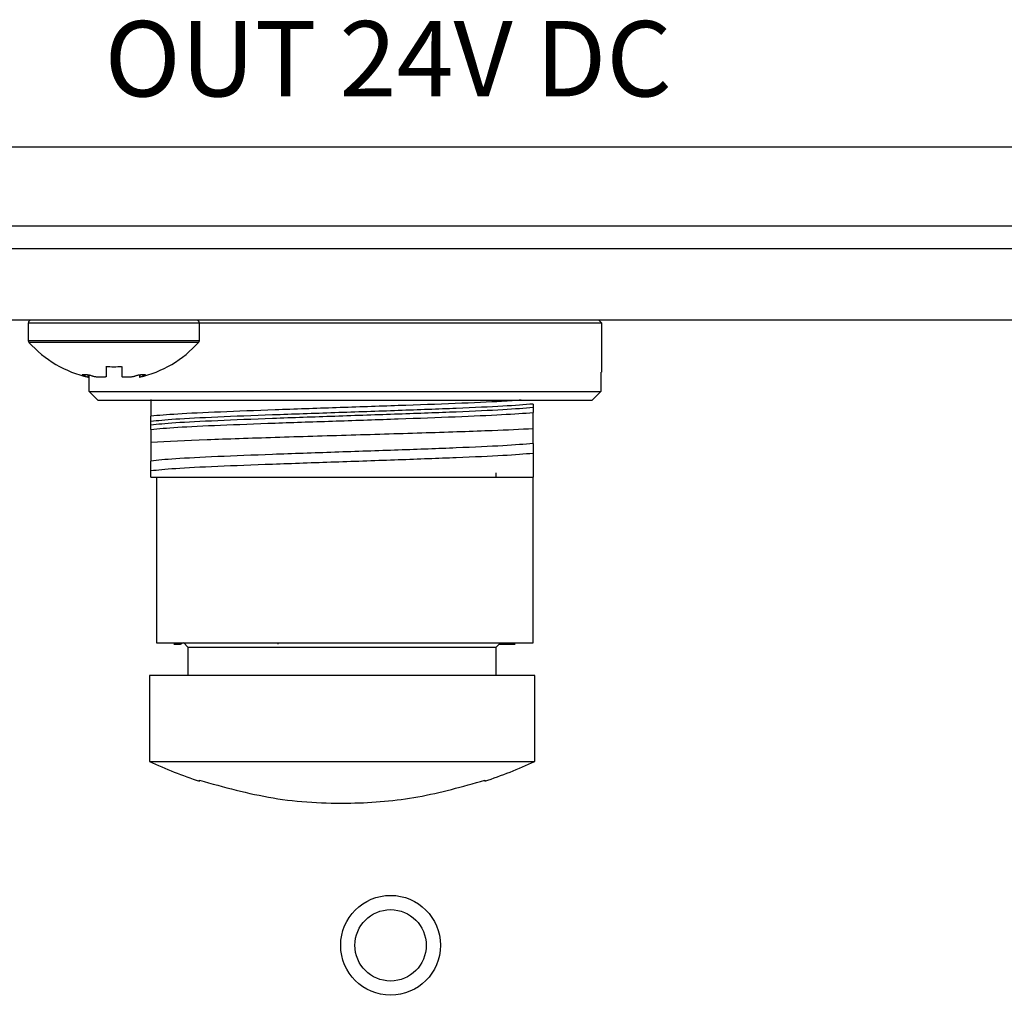
# Model space of a CAD drawing. Extents: x 32.5 to 66.5, y -2.4 to 19.6.
# Drawn here: x 47 to 48.2, y 5.1 to 6.3 of the extents above; entities that cross this region are included whole.
import ezdxf

# ---------------------------------------------------------------- set-up
doc = ezdxf.new("R2010")
doc.units = 0
doc.header["$LTSCALE"] = 1.87
doc.header["$MEASUREMENT"] = 0
doc.layers.get('0').update_dxf_attribs({"linetype": 'CONTINUOUS'})
doc.layers.add('Layer 1', color=7, linetype='CONTINUOUS')
doc.styles.add('SLDTEXTSTYLE0', font='arial.ttf', dxfattribs={"width": 0.948})

msp = doc.modelspace()

# ---------------------------------------------------------------- linework, layer by layer
for p, q in [((47.1599, 5.7558), (47.1599, 5.5453)), ((47.6392, 5.5453), (47.6392, 5.7558)), ((47.1599, 5.5453), (47.6392, 5.5453)), ((47.1817, 5.5434), (47.1902, 5.5434)), ((47.1902, 5.5434), (47.1939, 5.5457)), ((47.1902, 5.5434), (47.1902, 5.5453)), ((47.1944, 5.5453), (47.1998, 5.5398)), ((47.1998, 5.5398), (47.1998, 5.5035)), ((47.1998, 5.5398), (47.592, 5.5398)), ((47.3144, 5.5434), (47.3151, 5.5453)), ((47.592, 5.5398), (47.5974, 5.5453)), ((47.592, 5.5035), (47.592, 5.5398)), ((47.5956, 5.5434), (47.6161, 5.5434)), ((47.1508, 5.5035), (47.1508, 5.3943)), ((47.3959, 5.5035), (47.1508, 5.5035)), ((47.641, 5.5035), (47.3959, 5.5035)), ((47.641, 5.3943), (47.641, 5.5035)), ((47.1508, 5.3943), (47.3959, 5.3943)), ((47.3959, 5.3943), (47.641, 5.3943)), ((47.2144, 5.3692), (47.2144, 5.3704)), ((47.5775, 5.3704), (47.5775, 5.3692))]:
    msp.add_line(p, q)
for radius in [0.0635, 0.0454]:
    msp.add_circle((47.4576, 5.1604), radius)
for start, end in [(245.047, 251.79), (288.21, 294.953)]:
    msp.add_arc((47.3959, 5.9211), 0.581, start, end)
for points, knots in [([(47.1526, 5.7558), (47.1589, 5.7558), (47.1739, 5.7558), (47.2226, 5.7558), (47.2947, 5.7558), (47.3791, 5.7558), (47.4658, 5.7558), (47.5446, 5.7558), (47.6063, 5.7558), (47.6287, 5.7558), (47.6392, 5.7558)], [0, 0, 0, 0, 0.094061, 0.22554, 0.357166, 0.488776, 0.620376, 0.751959, 0.883526, 1, 1, 1, 1]), ([(47.2144, 5.3704), (47.2454, 5.3618), (47.3083, 5.3443), (47.4025, 5.3391), (47.4935, 5.3467), (47.5492, 5.3624), (47.5775, 5.3704)], [0, 0, 0, 0, 0.261021, 0.529612, 0.762158, 1, 1, 1, 1])]:
    msp.add_open_spline(points, degree=3, knots=knots)
at = {"layer": 'Layer 1'}
for p, q in [((45.4761, 6.1761), (49.7633, 6.1761)), ((49.7633, 6.0754), (45.4761, 6.0754)), ((49.7016, 6.0463), (45.5369, 6.0463)), ((49.7016, 5.9556), (45.5369, 5.9556)), ((47.7263, 5.9519), (47.7227, 5.9556)), ((46.9965, 5.9519), (46.9965, 5.9299)), ((47.2144, 5.9519), (46.9965, 5.9519)), ((47.2144, 5.9299), (47.2144, 5.9519)), ((47.3995, 5.9519), (47.2144, 5.9519)), ((47.7263, 5.9519), (47.3995, 5.9519)), ((47.7263, 5.8896), (47.7263, 5.9519)), ((46.9965, 5.9299), (47.2144, 5.9299)), ((47.2134, 5.9274), (46.9974, 5.9274)), ((47.0955, 5.8967), (47.0955, 5.8849)), ((47.1154, 5.8967), (47.1154, 5.8849)), ((47.725, 5.8896), (47.725, 5.8648)), ((47.0652, 5.8859), (47.0651, 5.8858)), ((47.0687, 5.8859), (47.0687, 5.8844)), ((47.0722, 5.8858), (47.0722, 5.8833)), ((47.0722, 5.8833), (47.0728, 5.883)), ((47.073, 5.883), (47.073, 5.8857)), ((47.0741, 5.8648), (47.0741, 5.8856)), ((47.0955, 5.8846), (47.0955, 5.8836)), ((47.1154, 5.8846), (47.1154, 5.8836)), ((47.1379, 5.8857), (47.1379, 5.883)), ((47.1387, 5.8858), (47.1387, 5.8833)), ((47.1422, 5.886), (47.1422, 5.8844)), ((47.085, 5.8539), (47.0741, 5.8648)), ((47.0741, 5.8648), (47.725, 5.8648)), ((47.725, 5.8648), (47.7141, 5.8539)), ((47.085, 5.8539), (47.7141, 5.8539)), ((47.6392, 5.8489), (47.6392, 5.8448)), ((47.1526, 5.8226), (47.1526, 5.8267)), ((47.6392, 5.7987), (47.6392, 5.7861)), ((47.6392, 5.7861), (47.6392, 5.7558)), ((47.1526, 5.7639), (47.1526, 5.7764)), ((47.1526, 5.7558), (47.1526, 5.7639)), ((47.592, 5.7564), (47.592, 5.7613))]:
    msp.add_line(p, q, dxfattribs=at)
for centre, radius, start, end in [((47.0001, 5.9519), 0.00363, 90, 180), ((47.2107, 5.9519), 0.00363, 0, 90), ((47.0001, 5.9299), 0.00363, 180, 221.9619), ((47.1054, 6.0245), 0.1452, 221.9619, 257), ((47.1054, 6.0245), 0.1452, 282.9775, 318.0381), ((47.2107, 5.9299), 0.00363, 318.0381, 0), ((47.1054, 6.0428), 0.1464, 266.0894, 273.9106)]:
    msp.add_arc(centre, radius, start, end, dxfattribs=at)
for points, knots in [([(47.0651, 5.8857), (47.0652, 5.8857), (47.0653, 5.8855), (47.0662, 5.8851), (47.0674, 5.8847), (47.0683, 5.8845), (47.0687, 5.8844)], [0, 0, 0, 0, 0.2592321, 0.5238096, 0.7977955, 1, 1, 1, 1]), ([(47.0716, 5.8859), (47.0698, 5.8859), (47.067, 5.886), (47.0657, 5.8859), (47.0652, 5.8859)], [0, 0, 0, 0, 0.637152, 1, 1, 1, 1]), ([(47.0687, 5.8844), (47.0692, 5.8842), (47.0703, 5.8839), (47.0715, 5.8835), (47.0719, 5.8834), (47.0722, 5.8833)], [0, 0, 0, 0, 0.331819, 0.665424, 1, 1, 1, 1]), ([(47.0785, 5.8844), (47.0781, 5.8845), (47.0772, 5.8848), (47.0755, 5.8853), (47.0738, 5.8856), (47.0725, 5.8858), (47.0718, 5.8859), (47.0716, 5.8859)], [0, 0, 0, 0, 0.223856, 0.449118, 0.671771, 0.887287, 1, 1, 1, 1]), ([(47.0833, 5.8833), (47.0827, 5.8834), (47.0816, 5.8835), (47.08, 5.8839), (47.079, 5.8842), (47.0786, 5.8843), (47.0785, 5.8844)], [0, 0, 0, 0, 0.315096, 0.631306, 0.955633, 1, 1, 1, 1]), ([(47.0943, 5.8833), (47.0923, 5.8831), (47.089, 5.8828), (47.0849, 5.8832), (47.0833, 5.8833)], [0, 0, 0, 0, 0.598044, 1, 1, 1, 1]), ([(47.0955, 5.8836), (47.0954, 5.8836), (47.0952, 5.8835), (47.0947, 5.8834), (47.0943, 5.8833)], [0, 0, 0, 0, 0.17567, 1, 1, 1, 1]), ([(47.0955, 5.8849), (47.0954, 5.8848), (47.0954, 5.8847), (47.0954, 5.8846), (47.0955, 5.8846)], [0, 0, 0, 0, 0.564873, 1, 1, 1, 1]), ([(47.1154, 5.8846), (47.1154, 5.8847), (47.1155, 5.8848), (47.1154, 5.8848), (47.1154, 5.8849)], [0, 0, 0, 0, 0.912929, 1, 1, 1, 1]), ([(47.1165, 5.8833), (47.1162, 5.8834), (47.1157, 5.8835), (47.1155, 5.8836), (47.1154, 5.8836)], [0, 0, 0, 0, 0.7749027, 1, 1, 1, 1]), ([(47.1276, 5.8833), (47.1252, 5.8831), (47.1211, 5.8828), (47.1178, 5.8832), (47.1165, 5.8833)], [0, 0, 0, 0, 0.598268, 1, 1, 1, 1]), ([(47.1323, 5.8844), (47.1319, 5.8842), (47.131, 5.8839), (47.1293, 5.8835), (47.1282, 5.8834), (47.1276, 5.8833)], [0, 0, 0, 0, 0.331303, 0.664907, 1, 1, 1, 1]), ([(47.1392, 5.8859), (47.1388, 5.8858), (47.138, 5.8858), (47.1364, 5.8855), (47.1348, 5.8851), (47.1334, 5.8847), (47.1326, 5.8845), (47.1323, 5.8844)], [0, 0, 0, 0, 0.204868, 0.410884, 0.621148, 0.838895, 1, 1, 1, 1]), ([(47.1381, 5.883), (47.138, 5.883), (47.1377, 5.8829), (47.1383, 5.8831), (47.1387, 5.8833)], [0, 0, 0, 0, 0.20515, 1, 1, 1, 1]), ([(47.1387, 5.8833), (47.1389, 5.8834), (47.1393, 5.8835), (47.1405, 5.8839), (47.1415, 5.8842), (47.1421, 5.8843), (47.1422, 5.8844)], [0, 0, 0, 0, 0.315098, 0.631323, 0.955623, 1, 1, 1, 1]), ([(47.1456, 5.8859), (47.1447, 5.8859), (47.1432, 5.886), (47.1403, 5.8859), (47.1392, 5.8859)], [0, 0, 0, 0, 0.6373632, 1, 1, 1, 1]), ([(47.1422, 5.8844), (47.1427, 5.8845), (47.1438, 5.8848), (47.145, 5.8853), (47.1457, 5.8856), (47.1459, 5.8858), (47.1457, 5.8859), (47.1456, 5.8859)], [0, 0, 0, 0, 0.224212, 0.449475, 0.672133, 0.887627, 1, 1, 1, 1]), ([(47.1526, 5.8546), (47.1526, 5.8526), (47.1526, 5.8475), (47.1526, 5.8401), (47.1526, 5.8357), (47.1526, 5.8335)], [0, 0, 0, 0, 0.236072, 0.6176, 1, 1, 1, 1]), ([(47.624, 5.8539), (47.6164, 5.8533), (47.5964, 5.8519), (47.5415, 5.8495), (47.4686, 5.8469), (47.3883, 5.8442), (47.3092, 5.8415), (47.239, 5.8388), (47.1824, 5.8361), (47.1626, 5.8344), (47.1526, 5.8335)], [0, 0, 0, 0, 0.081844, 0.213009, 0.344174, 0.47534, 0.606505, 0.73767, 0.868835, 1, 1, 1, 1]), ([(47.6392, 5.8489), (47.6278, 5.848), (47.6049, 5.8461), (47.5432, 5.8434), (47.4686, 5.8406), (47.3866, 5.8378), (47.3059, 5.835), (47.2351, 5.8323), (47.1793, 5.8295), (47.1615, 5.8276), (47.1526, 5.8267)], [0, 0, 0, 0, 0.125, 0.25, 0.375, 0.5, 0.625, 0.75, 0.875, 1, 1, 1, 1]), ([(47.1526, 5.8226), (47.1615, 5.8235), (47.1793, 5.8253), (47.2351, 5.8281), (47.3059, 5.8309), (47.3866, 5.8337), (47.4686, 5.8365), (47.5432, 5.8392), (47.6049, 5.842), (47.6278, 5.8439), (47.6392, 5.8448)], [0, 0, 0, 0, 0.125, 0.25, 0.375, 0.5, 0.625, 0.75, 0.875, 1, 1, 1, 1]), ([(47.6392, 5.8448), (47.6392, 5.8445), (47.6392, 5.8437), (47.6392, 5.8425), (47.6392, 5.8403), (47.6392, 5.839), (47.6392, 5.8383), (47.6392, 5.8382)], [0, 0, 0, 0, 0.074203, 0.169643, 0.342172, 0.851517, 1, 1, 1, 1]), ([(47.1526, 5.8167), (47.1626, 5.8176), (47.1824, 5.8194), (47.239, 5.8221), (47.3092, 5.8248), (47.3883, 5.8274), (47.4685, 5.8301), (47.5418, 5.8328), (47.6032, 5.8355), (47.6272, 5.8373), (47.6392, 5.8382)], [0, 0, 0, 0, 0.125, 0.250001, 0.375, 0.500001, 0.625, 0.75, 0.875, 1, 1, 1, 1]), ([(47.1526, 5.8267), (47.1526, 5.827), (47.1526, 5.8275), (47.1526, 5.8285), (47.1526, 5.8305), (47.1526, 5.8321), (47.1526, 5.833), (47.1526, 5.8335)], [0, 0, 0, 0, 0.046999, 0.106701, 0.222752, 0.634705, 1, 1, 1, 1]), ([(47.6392, 5.8174), (47.6392, 5.8194), (47.6392, 5.8236), (47.6392, 5.8309), (47.6392, 5.8353), (47.6392, 5.8382)], [0, 0, 0, 0, 0.26709, 0.534186, 1, 1, 1, 1]), ([(47.1526, 5.8167), (47.1526, 5.8171), (47.1526, 5.8177), (47.1526, 5.8191), (47.1526, 5.8201), (47.1526, 5.8209), (47.1526, 5.8217), (47.1526, 5.8222), (47.1526, 5.8225), (47.1526, 5.8226)], [0, 0, 0, 0, 0.462044, 0.706658, 0.803087, 0.900049, 0.947614, 0.987475, 1, 1, 1, 1]), ([(47.6392, 5.8174), (47.6228, 5.8166), (47.5858, 5.8148), (47.5047, 5.8121), (47.4074, 5.8092), (47.3093, 5.8063), (47.2168, 5.8032), (47.1746, 5.8012), (47.1526, 5.8001)], [0, 0, 0, 0, 0.135497, 0.305298, 0.475252, 0.645191, 0.815105, 1, 1, 1, 1]), ([(47.1526, 5.8167), (47.1526, 5.8146), (47.1526, 5.8115), (47.1526, 5.8054), (47.1526, 5.8019), (47.1526, 5.8001)], [0, 0, 0, 0, 0.498683, 0.749217, 1, 1, 1, 1]), ([(47.6392, 5.7987), (47.6392, 5.8011), (47.6392, 5.8048), (47.6392, 5.8116), (47.6392, 5.8154), (47.6392, 5.8174)], [0, 0, 0, 0, 0.4987633, 0.7492684, 1, 1, 1, 1]), ([(47.1526, 5.8001), (47.1526, 5.798), (47.1526, 5.792), (47.1526, 5.7835), (47.1526, 5.7788), (47.1526, 5.7764)], [0, 0, 0, 0, 0.224004, 0.611319, 1, 1, 1, 1]), ([(47.6392, 5.7987), (47.6278, 5.7977), (47.6049, 5.7959), (47.5432, 5.7931), (47.4686, 5.7903), (47.3866, 5.7876), (47.3059, 5.7848), (47.2351, 5.782), (47.1793, 5.7792), (47.1615, 5.7774), (47.1526, 5.7764)], [0, 0, 0, 0, 0.125, 0.25, 0.375, 0.5, 0.625, 0.75, 0.875, 1, 1, 1, 1]), ([(47.6392, 5.7861), (47.6278, 5.7852), (47.6049, 5.7833), (47.5432, 5.7806), (47.4686, 5.7778), (47.3866, 5.775), (47.3059, 5.7722), (47.2351, 5.7695), (47.1793, 5.7667), (47.1615, 5.7648), (47.1526, 5.7639)], [0, 0, 0, 0, 0.125, 0.25, 0.375, 0.5, 0.625, 0.75, 0.875, 1, 1, 1, 1])]:
    msp.add_open_spline(points, degree=3, knots=knots, dxfattribs=at)

# ---------------------------------------------------------------- texts
at = {"layer": 'Layer 1', "insert": (47.0936, 6.3361), "char_height": 0.09586, "attachment_point": 1, "style": 'SLDTEXTSTYLE0'}
msp.add_mtext('OUT 24V DC', dxfattribs=at)

doc.saveas('drawing.dxf')
